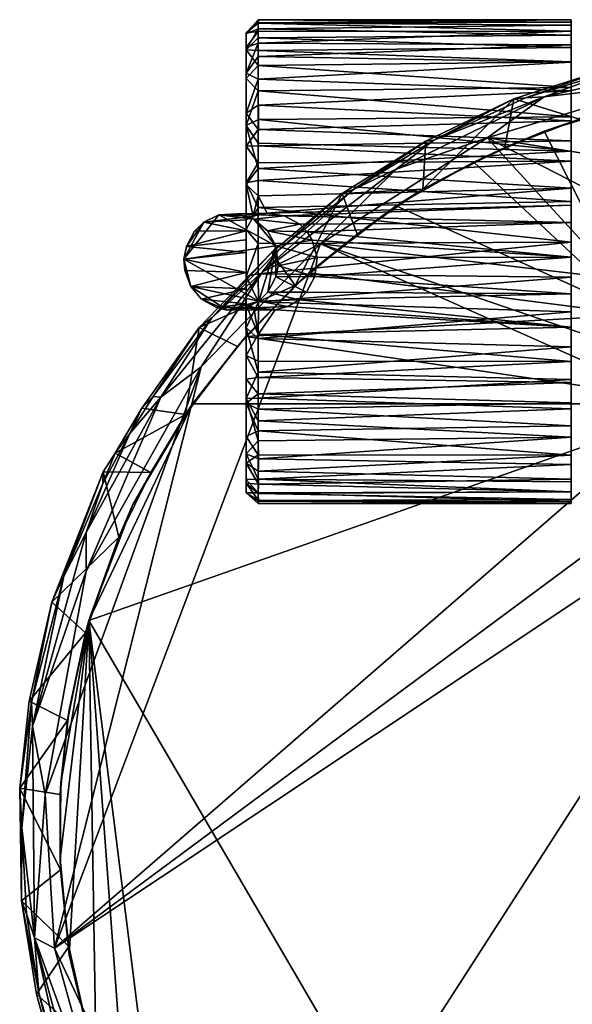
# Model space of a CAD drawing. Units: inches. Extents: x -3.6 to 3.13, y -3.89 to 4.59.
# Drawn here: x -3.6 to -1.8, y 0.29 to 3.5 of the extents above; entities that cross this region are included whole.
import ezdxf

# ---------------------------------------------------------------- set-up
doc = ezdxf.new("R2010")
doc.units = ezdxf.units.IN
doc.layers.get('0').update_dxf_attribs({"true_color": 0xc2ced6})

msp = doc.modelspace()

# ---------------------------------------------------------------- linework, layer by layer
for points in [[(-2.8232, 3.4854), (-2.8627, 3.4533), (-2.8231, 3.4963), (-2.8232, 3.4854)], [(-2.8627, 3.4533), (-2.8627, 3.4508), (-2.8231, 3.4963), (-2.8627, 3.4533)], [(-2.8231, 3.4963), (-2.8627, 3.4508), (-2.8234, 3.4863), (-2.8231, 3.4963)], [(-2.8234, 3.4863), (-2.8627, 3.4508), (-2.8234, 3.4668), (-2.8234, 3.4863)], [(-2.8627, 3.4533), (-2.8232, 3.4854), (-2.8236, 3.4576), (-2.8627, 3.4533)], [(-2.8627, 3.4508), (-2.8625, 3.3978), (-2.8234, 3.4668), (-2.8627, 3.4508)], [(-2.8234, 3.4668), (-2.8625, 3.3978), (-2.8234, 3.4372), (-2.8234, 3.4668)], [(-1.8037, 3.4594), (-2.8236, 3.4576), (-2.8232, 3.4854), (-1.8037, 3.4594)], [(-2.8234, 3.4863), (-1.8037, 3.4789), (-1.8037, 3.4965), (-2.8234, 3.4863)], [(-1.8037, 3.4965), (-2.8231, 3.4963), (-2.8234, 3.4863), (-1.8037, 3.4965)], [(-2.8234, 3.4863), (-2.8234, 3.4668), (-1.8037, 3.4789), (-2.8234, 3.4863)], [(-1.8037, 3.4459), (-1.8037, 3.4789), (-2.8234, 3.4668), (-1.8037, 3.4459)], [(-2.8234, 3.4668), (-2.8234, 3.4372), (-1.8037, 3.4459), (-2.8234, 3.4668)], [(-1.8037, 3.4883), (-2.8232, 3.4854), (-2.8231, 3.4963), (-1.8037, 3.4883)], [(-2.8232, 3.4854), (-1.8037, 3.4883), (-1.8037, 3.4594), (-2.8232, 3.4854)], [(-2.8231, 3.4963), (-1.8037, 3.4965), (-1.8037, 3.4883), (-2.8231, 3.4963)], [(-1.8037, 3.4883), (-1.8037, 3.4965), (-1.8037, 3.4594), (-1.8037, 3.4883)], [(-1.8037, 3.4594), (-1.8037, 3.4965), (-1.8037, 3.4789), (-1.8037, 3.4594)], [(-1.8037, 3.4459), (-1.8037, 3.4594), (-1.8037, 3.4789), (-1.8037, 3.4459)], [(-2.8234, 3.4204), (-2.8627, 3.4056), (-2.8236, 3.4576), (-2.8234, 3.4204)], [(-2.8627, 3.4533), (-2.8236, 3.4576), (-2.8627, 3.4056), (-2.8627, 3.4533)], [(-2.8627, 3.4533), (-2.8627, 3.4056), (-2.8627, 3.4508), (-2.8627, 3.4533)], [(-2.8627, 3.4056), (-2.8627, 3.3047), (-2.8627, 3.4508), (-2.8627, 3.4056)], [(-2.8625, 3.3978), (-2.8627, 3.4508), (-2.8627, 3.3047), (-2.8625, 3.3978)], [(-2.8625, 3.3978), (-2.8234, 3.3965), (-2.8234, 3.4372), (-2.8625, 3.3978)], [(-2.8234, 3.4204), (-2.8236, 3.4576), (-1.8037, 3.4594), (-2.8234, 3.4204)], [(-1.8037, 3.4594), (-1.8037, 3.4147), (-2.8234, 3.4204), (-1.8037, 3.4594)], [(-1.8037, 3.406), (-1.8037, 3.4459), (-2.8234, 3.4372), (-1.8037, 3.406)], [(-2.8234, 3.4372), (-2.8234, 3.3965), (-1.8037, 3.406), (-2.8234, 3.4372)], [(-1.8037, 3.2649), (-1.8037, 3.4147), (-1.8037, 3.4594), (-1.8037, 3.2649)], [(-1.8037, 3.2649), (-1.8037, 3.4594), (-1.8037, 3.2753), (-1.8037, 3.2649)], [(-1.8037, 3.4459), (-1.8037, 3.2753), (-1.8037, 3.4594), (-1.8037, 3.4459)], [(-1.8037, 3.2753), (-1.8037, 3.4459), (-1.8037, 3.406), (-1.8037, 3.2753)], [(-2.8627, 3.4056), (-2.8234, 3.4204), (-2.8625, 3.3219), (-2.8627, 3.4056)], [(-2.8627, 2.0818), (-2.8627, 3.4056), (-2.8627, 2.8129), (-2.8627, 2.0818)], [(-2.8627, 3.4056), (-2.8625, 3.3219), (-2.8627, 3.1923), (-2.8627, 3.4056)], [(-2.8627, 2.9647), (-2.8627, 3.4056), (-2.8627, 3.1923), (-2.8627, 2.9647)], [(-2.8627, 3.4056), (-2.8627, 2.6725), (-2.8627, 2.7384), (-2.8627, 3.4056)], [(-2.8627, 3.4056), (-2.8627, 2.0818), (-2.8627, 2.1379), (-2.8627, 3.4056)], [(-2.8627, 2.1379), (-2.8627, 2.6725), (-2.8627, 3.4056), (-2.8627, 2.1379)], [(-2.8627, 3.4056), (-2.8627, 2.9647), (-2.8627, 2.8129), (-2.8627, 3.4056)], [(-2.8627, 3.3047), (-2.8627, 3.4056), (-2.8627, 2.7384), (-2.8627, 3.3047)], [(-2.8234, 3.4204), (-2.8232, 3.3766), (-2.8625, 3.3219), (-2.8234, 3.4204)], [(-2.8232, 3.3766), (-2.8234, 3.4204), (-1.8037, 3.4147), (-2.8232, 3.3766)], [(-1.8037, 3.3593), (-1.8037, 3.406), (-2.8234, 3.3965), (-1.8037, 3.3593)], [(-1.8037, 3.4147), (-1.8036, 3.3583), (-2.8232, 3.3766), (-1.8037, 3.4147)], [(-1.8036, 3.3583), (-1.8037, 3.4147), (-1.8037, 3.2649), (-1.8036, 3.3583)], [(-1.8037, 3.3593), (-1.8037, 3.2753), (-1.8037, 3.406), (-1.8037, 3.3593)], [(-2.8627, 3.3047), (-2.8236, 3.3473), (-2.8625, 3.3978), (-2.8627, 3.3047)], [(-2.8236, 3.3473), (-2.8234, 3.3965), (-2.8625, 3.3978), (-2.8236, 3.3473)], [(-2.8233, 3.3027), (-2.8625, 3.3219), (-2.8232, 3.3766), (-2.8233, 3.3027)], [(-2.8234, 3.3965), (-2.8236, 3.3473), (-1.8037, 3.3593), (-2.8234, 3.3965)], [(-2.8233, 3.3027), (-2.8232, 3.3766), (-1.8036, 3.3583), (-2.8233, 3.3027)], [(-2.8236, 3.3473), (-2.8627, 3.3047), (-2.8232, 3.2642), (-2.8236, 3.3473)], [(-1.8037, 3.2753), (-1.8037, 3.3593), (-2.8236, 3.3473), (-1.8037, 3.2753)], [(-2.8236, 3.3473), (-2.8232, 3.2642), (-1.8037, 3.2753), (-2.8236, 3.3473)], [(-1.8036, 3.3583), (-1.8037, 3.2649), (-2.8233, 3.3027), (-1.8036, 3.3583)], [(-1.9521, 3.2418), (-1.9909, 3.2381), (-1.6728, 3.3396), (-1.9521, 3.2418)], [(-1.9909, 3.2381), (-1.776, 3.1724), (-1.6728, 3.3396), (-1.9909, 3.2381)], [(-1.6728, 3.3396), (-1.6405, 3.3373), (-1.9521, 3.2418), (-1.6728, 3.3396)], [(-1.9521, 3.2418), (-1.6405, 3.3373), (-1.8911, 3.2448), (-1.9521, 3.2418)], [(-1.4771, 3.2937), (-1.8911, 3.2448), (-1.3861, 3.3621), (-1.4771, 3.2937)], [(-1.6405, 3.3373), (-1.3861, 3.3621), (-1.8911, 3.2448), (-1.6405, 3.3373)], [(-2.8627, 3.3047), (-2.8628, 2.8087), (-2.8627, 3.1517), (-2.8627, 3.3047)], [(-2.8627, 3.3047), (-2.8627, 2.7796), (-2.8628, 2.8087), (-2.8627, 3.3047)], [(-2.8627, 3.1923), (-2.8625, 3.3219), (-2.8233, 3.3027), (-2.8627, 3.1923)], [(-2.8627, 2.7796), (-2.8627, 3.3047), (-2.8627, 2.7384), (-2.8627, 2.7796)], [(-2.8627, 3.1517), (-2.8232, 3.2642), (-2.8627, 3.3047), (-2.8627, 3.1517)], [(-2.8234, 3.2175), (-2.8627, 3.1923), (-2.8233, 3.3027), (-2.8234, 3.2175)], [(-2.8234, 3.2175), (-2.8233, 3.3027), (-1.8037, 3.2649), (-2.8234, 3.2175)], [(-1.8037, 3.1797), (-1.8037, 3.2753), (-2.8232, 3.2642), (-1.8037, 3.1797)], [(-1.5642, 3.0294), (-2.0768, 3.1114), (-1.4771, 3.2937), (-1.5642, 3.0294)], [(-2.0768, 3.1114), (-1.8911, 3.2448), (-1.4771, 3.2937), (-2.0768, 3.1114)], [(-1.8037, 3.2649), (-1.8037, 3.2753), (-1.8037, 2.9043), (-1.8037, 3.2649)], [(-1.8037, 2.4942), (-1.8037, 2.1733), (-1.8037, 3.2753), (-1.8037, 2.4942)], [(-1.8037, 3.0676), (-1.8037, 3.2753), (-1.8037, 3.1797), (-1.8037, 3.0676)], [(-1.8037, 3.2753), (-1.8037, 3.0676), (-1.8037, 2.8361), (-1.8037, 3.2753)], [(-1.8037, 3.2753), (-1.8037, 2.8361), (-1.8037, 2.4942), (-1.8037, 3.2753)], [(-1.8037, 2.9043), (-1.8037, 3.2753), (-1.8037, 2.1733), (-1.8037, 2.9043)], [(-2.8627, 3.1517), (-2.823, 3.1712), (-2.8232, 3.2642), (-2.8627, 3.1517)], [(-1.8037, 3.2649), (-1.8037, 3.1673), (-2.8234, 3.2175), (-1.8037, 3.2649)], [(-2.8232, 3.2642), (-2.823, 3.1712), (-1.8037, 3.1797), (-2.8232, 3.2642)], [(-2.2513, 3.1035), (-1.8911, 3.2448), (-2.3737, 3.0092), (-2.2513, 3.1035)], [(-2.3737, 3.0092), (-1.8911, 3.2448), (-2.0768, 3.1114), (-2.3737, 3.0092)], [(-1.8911, 3.2448), (-2.2513, 3.1035), (-1.9521, 3.2418), (-1.8911, 3.2448)], [(-1.9909, 3.2381), (-1.9521, 3.2418), (-2.2513, 3.1035), (-1.9909, 3.2381)], [(-1.8037, 2.9043), (-1.8037, 3.1673), (-1.8037, 3.2649), (-1.8037, 2.9043)], [(-2.8234, 3.1387), (-2.8627, 3.1923), (-2.8234, 3.2175), (-2.8234, 3.1387)], [(-1.8037, 3.1673), (-2.8234, 3.1387), (-2.8234, 3.2175), (-1.8037, 3.1673)], [(-2.2865, 2.9444), (-2.0196, 3.0798), (-1.9909, 3.2381), (-2.2865, 2.9444)], [(-1.9909, 3.2381), (-2.2771, 3.1009), (-2.2865, 2.9444), (-1.9909, 3.2381)], [(-2.2513, 3.1035), (-2.2771, 3.1009), (-1.9909, 3.2381), (-2.2513, 3.1035)], [(-1.9909, 3.2381), (-2.0196, 3.0798), (-1.776, 3.1724), (-1.9909, 3.2381)], [(-1.5888, 2.5345), (-1.6014, 3.2216), (-1.8911, 3.133), (-1.5888, 2.5345)], [(-1.776, 3.1724), (-1.8911, 3.133), (-1.6014, 3.2216), (-1.776, 3.1724)], [(-2.8627, 2.9647), (-2.8627, 3.1923), (-2.8628, 3.0848), (-2.8627, 2.9647)], [(-2.8234, 3.1387), (-2.8628, 3.0848), (-2.8627, 3.1923), (-2.8234, 3.1387)], [(-1.8037, 3.0676), (-1.8037, 3.1797), (-2.823, 3.1712), (-1.8037, 3.0676)], [(-2.8627, 2.9593), (-2.8627, 3.1517), (-2.8628, 2.8087), (-2.8627, 2.9593)], [(-2.823, 3.1712), (-2.8627, 3.1517), (-2.8234, 3.0939), (-2.823, 3.1712)], [(-2.8234, 3.0939), (-2.8627, 3.1517), (-2.8235, 3.0114), (-2.8234, 3.0939)], [(-2.8627, 3.1517), (-2.8627, 2.9593), (-2.8235, 3.0114), (-2.8627, 3.1517)], [(-2.823, 3.1712), (-2.8234, 3.0939), (-1.8037, 3.0676), (-2.823, 3.1712)], [(-2.8234, 3.1387), (-1.8037, 3.1673), (-1.8037, 3.1018), (-2.8234, 3.1387)], [(-1.8911, 3.133), (-1.776, 3.1724), (-2.0196, 3.0798), (-1.8911, 3.133)], [(-1.8037, 3.1673), (-1.8037, 2.9043), (-1.804, 3.035), (-1.8037, 3.1673)], [(-1.8037, 3.1673), (-1.804, 3.035), (-1.8037, 3.1018), (-1.8037, 3.1673)], [(-2.8628, 3.0848), (-2.8234, 3.1387), (-2.8234, 3.0854), (-2.8628, 3.0848)], [(-1.8037, 3.1018), (-2.8234, 3.0854), (-2.8234, 3.1387), (-1.8037, 3.1018)], [(-2.0196, 3.0798), (-2.1211, 3.0321), (-1.8911, 3.133), (-2.0196, 3.0798)], [(-1.8911, 3.133), (-2.1211, 3.0321), (-1.5888, 2.5345), (-1.8911, 3.133)], [(-2.8234, 3.03), (-2.8628, 3.0848), (-2.8234, 3.0854), (-2.8234, 3.03)], [(-2.8234, 3.03), (-2.8627, 2.9647), (-2.8628, 3.0848), (-2.8234, 3.03)], [(-2.8234, 3.0939), (-2.8235, 3.0114), (-1.8037, 3.0676), (-2.8234, 3.0939)], [(-2.8234, 3.0854), (-1.8037, 3.1018), (-1.804, 3.035), (-2.8234, 3.0854)], [(-1.804, 3.035), (-2.8234, 3.03), (-2.8234, 3.0854), (-1.804, 3.035)], [(-1.657, 2.6529), (-2.6202, 2.7665), (-2.0768, 3.1114), (-1.657, 2.6529)], [(-2.6202, 2.7665), (-2.3737, 3.0092), (-2.0768, 3.1114), (-2.6202, 2.7665)], [(-2.5133, 2.9436), (-2.5494, 2.9297), (-2.2771, 3.1009), (-2.5133, 2.9436)], [(-2.2865, 2.9444), (-2.2771, 3.1009), (-2.5494, 2.9297), (-2.2865, 2.9444)], [(-2.2513, 3.1035), (-2.3737, 3.0092), (-2.5133, 2.9436), (-2.2513, 3.1035)], [(-2.2771, 3.1009), (-2.2513, 3.1035), (-2.5133, 2.9436), (-2.2771, 3.1009)], [(-1.5642, 3.0294), (-1.6315, 2.8835), (-2.0768, 3.1114), (-1.5642, 3.0294)], [(-1.657, 2.6529), (-2.0768, 3.1114), (-1.6315, 2.8835), (-1.657, 2.6529)], [(-1.8036, 2.9477), (-1.8037, 3.0676), (-2.8235, 3.0114), (-1.8036, 2.9477)], [(-2.1211, 3.0321), (-2.0196, 3.0798), (-2.2865, 2.9444), (-2.1211, 3.0321)], [(-1.8037, 3.0676), (-1.8036, 2.9477), (-1.8037, 2.8923), (-1.8037, 3.0676)], [(-1.8037, 2.8923), (-1.8037, 2.8361), (-1.8037, 3.0676), (-1.8037, 2.8923)], [(-2.8234, 2.9727), (-2.8627, 2.9647), (-2.8234, 3.03), (-2.8234, 2.9727)], [(-2.8234, 2.9727), (-1.804, 3.035), (-1.8037, 2.9043), (-2.8234, 2.9727)], [(-2.8234, 2.9727), (-2.8234, 3.03), (-1.804, 3.035), (-2.8234, 2.9727)], [(-2.2865, 2.9444), (-2.3742, 2.8895), (-2.1211, 3.0321), (-2.2865, 2.9444)], [(-2.3742, 2.8895), (-1.5888, 2.5345), (-2.1211, 3.0321), (-2.3742, 2.8895)], [(-2.8235, 3.0114), (-2.8627, 2.9593), (-2.8234, 2.9222), (-2.8235, 3.0114)], [(-2.8235, 3.0114), (-2.8234, 2.9222), (-1.8036, 2.9477), (-2.8235, 3.0114)], [(-2.6202, 2.7665), (-2.8093, 2.6749), (-2.3737, 3.0092), (-2.6202, 2.7665)], [(-2.5133, 2.9436), (-2.3737, 3.0092), (-2.8093, 2.6749), (-2.5133, 2.9436)], [(-2.8627, 2.9593), (-2.8628, 2.8087), (-2.8627, 2.844), (-2.8627, 2.9593)], [(-2.8232, 2.8842), (-2.8627, 2.9647), (-2.8234, 2.9727), (-2.8232, 2.8842)], [(-2.8627, 2.8129), (-2.8627, 2.9647), (-2.8232, 2.8842), (-2.8627, 2.8129)], [(-2.8627, 2.9593), (-2.8627, 2.844), (-2.8399, 2.8566), (-2.8627, 2.9593)], [(-2.8627, 2.9593), (-2.8399, 2.8566), (-2.8234, 2.9222), (-2.8627, 2.9593)], [(-1.8037, 2.9043), (-2.8232, 2.8842), (-2.8234, 2.9727), (-1.8037, 2.9043)], [(-2.7945, 2.8656), (-2.8234, 2.9222), (-2.8399, 2.8566), (-2.7945, 2.8656)], [(-2.8234, 2.9222), (-2.7945, 2.8656), (-1.8036, 2.9477), (-2.8234, 2.9222)], [(-2.7578, 2.7454), (-2.5133, 2.9436), (-2.8093, 2.6749), (-2.7578, 2.7454)], [(-2.7945, 2.8656), (-1.8037, 2.8923), (-1.8036, 2.9477), (-2.7945, 2.8656)], [(-2.7578, 2.7454), (-2.7803, 2.7384), (-2.5494, 2.9297), (-2.7578, 2.7454)], [(-2.5494, 2.9297), (-2.7803, 2.7384), (-2.7033, 2.6306), (-2.5494, 2.9297)], [(-2.5494, 2.9297), (-2.5133, 2.9436), (-2.7578, 2.7454), (-2.5494, 2.9297)], [(-2.7033, 2.6306), (-2.5006, 2.7981), (-2.5494, 2.9297), (-2.7033, 2.6306)], [(-2.5494, 2.9297), (-2.5006, 2.7981), (-2.2865, 2.9444), (-2.5494, 2.9297)], [(-2.3742, 2.8895), (-2.2865, 2.9444), (-2.5006, 2.7981), (-2.3742, 2.8895)], [(-2.8232, 2.8842), (-1.8037, 2.9043), (-1.8038, 2.7715), (-2.8232, 2.8842)], [(-2.7945, 2.8656), (-2.7393, 2.8577), (-1.8037, 2.8923), (-2.7945, 2.8656)], [(-1.8037, 2.8361), (-1.8037, 2.8923), (-2.7393, 2.8577), (-1.8037, 2.8361)], [(-2.6586, 2.6718), (-2.3742, 2.8895), (-2.5006, 2.7981), (-2.6586, 2.6718)], [(-2.6586, 2.6718), (-1.5888, 2.5345), (-2.3742, 2.8895), (-2.6586, 2.6718)], [(-1.8038, 2.7715), (-1.8037, 2.9043), (-1.8037, 2.6571), (-1.8038, 2.7715)], [(-1.8037, 2.136), (-1.8037, 2.5451), (-1.8037, 2.9043), (-1.8037, 2.136)], [(-1.8037, 2.1733), (-1.8037, 2.136), (-1.8037, 2.9043), (-1.8037, 2.1733)], [(-1.8037, 2.6571), (-1.8037, 2.9043), (-1.8037, 2.5451), (-1.8037, 2.6571)], [(-2.9517, 2.8608), (-3.0009, 2.8368), (-3.0655, 2.7165), (-2.9517, 2.8608)], [(-2.7666, 2.7595), (-2.9517, 2.8608), (-3.0655, 2.7165), (-2.7666, 2.7595)], [(-3.0009, 2.8368), (-2.9517, 2.8608), (-2.8399, 2.8566), (-3.0009, 2.8368)], [(-2.8627, 2.844), (-3.0009, 2.8368), (-2.8399, 2.8566), (-2.8627, 2.844)], [(-2.7945, 2.8656), (-2.8399, 2.8566), (-2.9517, 2.8608), (-2.7945, 2.8656)], [(-2.8928, 2.8642), (-2.7945, 2.8656), (-2.9517, 2.8608), (-2.8928, 2.8642)], [(-2.9517, 2.8608), (-2.8381, 2.8461), (-2.8928, 2.8642), (-2.9517, 2.8608)], [(-2.7666, 2.7595), (-2.8381, 2.8461), (-2.9517, 2.8608), (-2.7666, 2.7595)], [(-2.8928, 2.8642), (-2.7393, 2.8577), (-2.7945, 2.8656), (-2.8928, 2.8642)], [(-2.7393, 2.8577), (-2.8928, 2.8642), (-2.8381, 2.8461), (-2.7393, 2.8577)], [(-2.8627, 2.8129), (-2.8232, 2.8842), (-2.8236, 2.7671), (-2.8627, 2.8129)], [(-2.6883, 2.8298), (-2.7393, 2.8577), (-2.8381, 2.8461), (-2.6883, 2.8298)], [(-1.8038, 2.7715), (-2.8236, 2.7671), (-2.8232, 2.8842), (-1.8038, 2.7715)], [(-2.6883, 2.8298), (-1.8037, 2.8361), (-2.7393, 2.8577), (-2.6883, 2.8298)], [(-3.0572, 2.757), (-3.0655, 2.7165), (-3.0009, 2.8368), (-3.0572, 2.757)], [(-3.0307, 2.8073), (-3.0572, 2.757), (-3.0009, 2.8368), (-3.0307, 2.8073)], [(-2.8628, 2.8087), (-3.0307, 2.8073), (-3.0009, 2.8368), (-2.8628, 2.8087)], [(-3.0009, 2.8368), (-2.8627, 2.844), (-2.8628, 2.8087), (-3.0009, 2.8368)], [(-2.6883, 2.8298), (-2.8381, 2.8461), (-2.7937, 2.8086), (-2.6883, 2.8298)], [(-2.7666, 2.7595), (-2.7937, 2.8086), (-2.8381, 2.8461), (-2.7666, 2.7595)], [(-2.7937, 2.8086), (-2.6644, 2.8055), (-2.6883, 2.8298), (-2.7937, 2.8086)], [(-2.6644, 2.8055), (-1.8037, 2.8361), (-2.6883, 2.8298), (-2.6644, 2.8055)], [(-1.8037, 2.7228), (-1.8037, 2.8361), (-2.6644, 2.8055), (-1.8037, 2.7228)], [(-1.8037, 2.7228), (-1.8037, 2.4942), (-1.8037, 2.8361), (-1.8037, 2.7228)], [(-3.0307, 2.8073), (-2.8628, 2.8087), (-3.0572, 2.757), (-3.0307, 2.8073)], [(-2.8628, 2.8087), (-2.8627, 2.7796), (-3.0572, 2.757), (-2.8628, 2.8087)], [(-2.8627, 2.8129), (-2.8627, 2.6597), (-2.8627, 2.4924), (-2.8627, 2.8129)], [(-2.8627, 2.0818), (-2.8627, 2.8129), (-2.8627, 2.4924), (-2.8627, 2.0818)], [(-2.8627, 2.6597), (-2.8627, 2.8129), (-2.8236, 2.7671), (-2.8627, 2.6597)], [(-2.6472, 2.7781), (-2.6644, 2.8055), (-2.7937, 2.8086), (-2.6472, 2.7781)], [(-2.7937, 2.8086), (-2.7666, 2.7595), (-2.6472, 2.7781), (-2.7937, 2.8086)], [(-2.5006, 2.7981), (-2.7033, 2.6306), (-2.6586, 2.6718), (-2.5006, 2.7981)], [(-2.6644, 2.8055), (-2.6472, 2.7781), (-1.8037, 2.7228), (-2.6644, 2.8055)], [(-2.6202, 2.7665), (-1.4435, 2.2427), (-3.488, 0.4709), (-2.6202, 2.7665)], [(-3.488, 0.4709), (-3.0096, 2.3653), (-2.6202, 2.7665), (-3.488, 0.4709)], [(-3.0655, 2.7165), (-2.8213, 2.5796), (-2.7666, 2.7595), (-3.0655, 2.7165)], [(-2.8627, 2.7384), (-3.0572, 2.757), (-2.8627, 2.7796), (-2.8627, 2.7384)], [(-3.0096, 2.3653), (-2.8093, 2.6749), (-2.6202, 2.7665), (-3.0096, 2.3653)], [(-2.8234, 2.6687), (-2.8627, 2.6597), (-2.8236, 2.7671), (-2.8234, 2.6687)], [(-2.8234, 2.6687), (-2.8236, 2.7671), (-1.8038, 2.7715), (-2.8234, 2.6687)], [(-1.8038, 2.7715), (-1.8037, 2.6571), (-2.8234, 2.6687), (-1.8038, 2.7715)], [(-2.7926, 2.6085), (-2.7666, 2.7595), (-2.8213, 2.5796), (-2.7926, 2.6085)], [(-2.7666, 2.7595), (-2.7926, 2.6085), (-2.7659, 2.6588), (-2.7666, 2.7595)], [(-2.6318, 2.7214), (-2.6472, 2.7781), (-2.7666, 2.7595), (-2.6318, 2.7214)], [(-2.6318, 2.7214), (-2.7666, 2.7595), (-2.7583, 2.6947), (-2.6318, 2.7214)], [(-2.7583, 2.6947), (-2.7666, 2.7595), (-2.7659, 2.6588), (-2.7583, 2.6947)], [(-2.6472, 2.7781), (-2.6318, 2.7214), (-1.8037, 2.7228), (-2.6472, 2.7781)], [(-1.657, 2.6529), (-1.5826, 2.4108), (-2.6202, 2.7665), (-1.657, 2.6529)], [(-1.5826, 2.4108), (-1.4435, 2.2427), (-2.6202, 2.7665), (-1.5826, 2.4108)], [(-3.0655, 2.7165), (-3.0572, 2.757), (-2.8627, 2.7384), (-3.0655, 2.7165)], [(-3.0655, 2.7165), (-2.8627, 2.7384), (-2.8627, 2.6725), (-3.0655, 2.7165)], [(-2.9748, 2.5253), (-3.016, 2.4934), (-2.7803, 2.7384), (-2.9748, 2.5253)], [(-2.7033, 2.6306), (-2.7803, 2.7384), (-3.016, 2.4934), (-2.7033, 2.6306)], [(-2.9748, 2.5253), (-2.7578, 2.7454), (-2.8093, 2.6749), (-2.9748, 2.5253)], [(-2.7803, 2.7384), (-2.7578, 2.7454), (-2.9748, 2.5253), (-2.7803, 2.7384)], [(-2.8627, 2.6725), (-3.0626, 2.6795), (-3.0655, 2.7165), (-2.8627, 2.6725)], [(-3.0433, 2.6267), (-2.8213, 2.5796), (-3.0655, 2.7165), (-3.0433, 2.6267)], [(-3.0626, 2.6795), (-3.0433, 2.6267), (-3.0655, 2.7165), (-3.0626, 2.6795)], [(-2.6388, 2.6593), (-2.6318, 2.7214), (-2.7583, 2.6947), (-2.6388, 2.6593)], [(-1.8037, 2.7228), (-2.6318, 2.7214), (-2.6388, 2.6593), (-1.8037, 2.7228)], [(-2.6388, 2.6593), (-1.8037, 2.6036), (-1.8037, 2.7228), (-2.6388, 2.6593)], [(-1.8037, 2.7228), (-1.8037, 2.6036), (-1.8037, 2.4942), (-1.8037, 2.7228)], [(-2.9748, 2.5253), (-2.8093, 2.6749), (-3.1413, 2.2662), (-2.9748, 2.5253)], [(-3.1413, 2.2662), (-2.8093, 2.6749), (-3.0096, 2.3653), (-3.1413, 2.2662)], [(-3.0433, 2.6267), (-3.0626, 2.6795), (-2.8627, 2.6725), (-3.0433, 2.6267)], [(-2.8627, 2.6725), (-2.8627, 2.6191), (-3.0433, 2.6267), (-2.8627, 2.6725)], [(-2.8634, 2.4641), (-2.6586, 2.6718), (-2.7033, 2.6306), (-2.8634, 2.4641)], [(-1.5888, 2.5345), (-2.6586, 2.6718), (-2.8634, 2.4641), (-1.5888, 2.5345)], [(-2.8627, 2.6191), (-2.8627, 2.6725), (-2.8627, 2.1379), (-2.8627, 2.6191)], [(-2.8231, 2.5777), (-2.8627, 2.6597), (-2.8234, 2.6687), (-2.8231, 2.5777)], [(-2.8231, 2.5777), (-2.8234, 2.6687), (-1.8037, 2.6571), (-2.8231, 2.5777)], [(-2.6388, 2.6593), (-2.7583, 2.6947), (-2.7659, 2.6588), (-2.6388, 2.6593)], [(-2.8627, 2.4924), (-2.8627, 2.6597), (-2.8231, 2.5777), (-2.8627, 2.4924)], [(-1.8037, 2.6571), (-1.8037, 2.5451), (-2.8231, 2.5777), (-1.8037, 2.6571)], [(-2.7659, 2.6588), (-2.7926, 2.6085), (-2.6663, 2.6083), (-2.7659, 2.6588)], [(-2.6663, 2.6083), (-2.6388, 2.6593), (-2.7659, 2.6588), (-2.6663, 2.6083)], [(-2.6388, 2.6593), (-2.6663, 2.6083), (-1.8037, 2.6036), (-2.6388, 2.6593)], [(-3.0433, 2.6267), (-2.8627, 2.6191), (-3.0085, 2.5858), (-3.0433, 2.6267)], [(-3.0085, 2.5858), (-2.9244, 2.5505), (-3.0433, 2.6267), (-3.0085, 2.5858)], [(-2.9244, 2.5505), (-2.8213, 2.5796), (-3.0433, 2.6267), (-2.9244, 2.5505)], [(-3.016, 2.4934), (-2.8915, 2.4315), (-2.7033, 2.6306), (-3.016, 2.4934)], [(-2.8627, 2.6191), (-2.8635, 2.5708), (-3.0085, 2.5858), (-2.8627, 2.6191)], [(-2.7033, 2.6306), (-2.8915, 2.4315), (-2.8634, 2.4641), (-2.7033, 2.6306)], [(-2.8635, 2.5708), (-2.8627, 2.6191), (-2.8627, 2.4025), (-2.8635, 2.5708)], [(-2.8627, 2.1379), (-2.8627, 2.3254), (-2.8627, 2.6191), (-2.8627, 2.1379)], [(-2.8627, 2.3254), (-2.8627, 2.4025), (-2.8627, 2.6191), (-2.8627, 2.3254)], [(-2.7926, 2.6085), (-2.8213, 2.5796), (-2.6902, 2.5842), (-2.7926, 2.6085)], [(-2.6663, 2.6083), (-2.7926, 2.6085), (-2.6902, 2.5842), (-2.6663, 2.6083)], [(-2.6663, 2.6083), (-2.6902, 2.5842), (-1.8037, 2.6036), (-2.6663, 2.6083)], [(-1.8037, 2.6036), (-2.6902, 2.5842), (-1.8037, 2.4942), (-1.8037, 2.6036)], [(-3.0085, 2.5858), (-2.8635, 2.5708), (-2.9595, 2.5583), (-3.0085, 2.5858)], [(-2.9595, 2.5583), (-2.9244, 2.5505), (-3.0085, 2.5858), (-2.9595, 2.5583)], [(-2.8635, 2.5708), (-2.8383, 2.5587), (-2.9595, 2.5583), (-2.8635, 2.5708)], [(-2.8665, 2.5562), (-2.8213, 2.5796), (-2.9244, 2.5505), (-2.8665, 2.5562)], [(-2.8665, 2.5562), (-2.7271, 2.5622), (-2.8213, 2.5796), (-2.8665, 2.5562)], [(-2.8242, 2.4706), (-2.8635, 2.5708), (-2.8627, 2.4025), (-2.8242, 2.4706)], [(-2.8242, 2.4706), (-2.8383, 2.5587), (-2.8635, 2.5708), (-2.8242, 2.4706)], [(-2.8237, 2.4572), (-2.8627, 2.4924), (-2.8231, 2.5777), (-2.8237, 2.4572)], [(-2.8237, 2.4572), (-2.8231, 2.5777), (-1.8037, 2.5451), (-2.8237, 2.4572)], [(-2.8213, 2.5796), (-2.7271, 2.5622), (-2.6902, 2.5842), (-2.8213, 2.5796)], [(-2.6902, 2.5842), (-2.7271, 2.5622), (-1.8037, 2.4942), (-2.6902, 2.5842)], [(-2.8383, 2.5587), (-2.9244, 2.5505), (-2.9595, 2.5583), (-2.8383, 2.5587)], [(-2.9244, 2.5505), (-2.8383, 2.5587), (-2.7682, 2.5515), (-2.9244, 2.5505)], [(-2.7682, 2.5515), (-2.8665, 2.5562), (-2.9244, 2.5505), (-2.7682, 2.5515)], [(-2.7682, 2.5515), (-2.7271, 2.5622), (-2.8665, 2.5562), (-2.7682, 2.5515)], [(-2.8242, 2.4706), (-2.7682, 2.5515), (-2.8383, 2.5587), (-2.8242, 2.4706)], [(-2.8242, 2.4706), (-1.8037, 2.4942), (-2.7682, 2.5515), (-2.8242, 2.4706)], [(-1.8037, 2.5451), (-1.8037, 2.4303), (-2.8237, 2.4572), (-1.8037, 2.5451)], [(-2.7682, 2.5515), (-1.8037, 2.4942), (-2.7271, 2.5622), (-2.7682, 2.5515)], [(-1.8037, 2.4303), (-1.8037, 2.5451), (-1.8037, 2.3243), (-1.8037, 2.4303)], [(-1.8037, 2.5451), (-1.8037, 2.136), (-1.8037, 2.3243), (-1.8037, 2.5451)], [(-3.166, 2.2691), (-2.9748, 2.5253), (-3.1413, 2.2662), (-3.166, 2.2691)], [(-3.016, 2.4934), (-2.9748, 2.5253), (-3.166, 2.2691), (-3.016, 2.4934)], [(-2.8634, 2.4641), (-1.3653, 2.2449), (-1.5888, 2.5345), (-2.8634, 2.4641)], [(-3.166, 2.2691), (-3.2034, 2.231), (-3.016, 2.4934), (-3.166, 2.2691)], [(-3.2034, 2.231), (-3.0608, 2.2099), (-3.016, 2.4934), (-3.2034, 2.231)], [(-2.8915, 2.4315), (-3.016, 2.4934), (-3.0608, 2.2099), (-2.8915, 2.4315)], [(-2.8627, 2.0818), (-2.8627, 2.4924), (-2.8627, 2.2624), (-2.8627, 2.0818)], [(-2.8236, 2.3475), (-2.8627, 2.2624), (-2.8627, 2.4924), (-2.8236, 2.3475)], [(-2.8236, 2.3475), (-2.8627, 2.4924), (-2.8237, 2.4572), (-2.8236, 2.3475)], [(-2.8242, 2.4706), (-2.8627, 2.4025), (-2.8234, 2.3838), (-2.8242, 2.4706)], [(-1.8037, 2.3824), (-1.8037, 2.4942), (-2.8242, 2.4706), (-1.8037, 2.3824)], [(-2.8242, 2.4706), (-2.8234, 2.3838), (-1.8037, 2.3824), (-2.8242, 2.4706)], [(-1.8037, 2.4942), (-1.8037, 2.3824), (-1.8037, 2.2485), (-1.8037, 2.4942)], [(-1.8037, 2.1733), (-1.8037, 2.4942), (-1.8037, 2.2485), (-1.8037, 2.1733)], [(-3.0376, 2.2446), (-2.8634, 2.4641), (-2.8915, 2.4315), (-3.0376, 2.2446)], [(-2.8634, 2.4641), (-3.0376, 2.2446), (-1.3653, 2.2449), (-2.8634, 2.4641)], [(-2.8236, 2.3475), (-2.8237, 2.4572), (-1.8037, 2.4303), (-2.8236, 2.3475)], [(-2.8915, 2.4315), (-3.0608, 2.2099), (-3.0376, 2.2446), (-2.8915, 2.4315)], [(-1.8037, 2.4303), (-1.8037, 2.3243), (-2.8236, 2.3475), (-1.8037, 2.4303)], [(-2.8627, 2.3254), (-2.8234, 2.3304), (-2.8627, 2.4025), (-2.8627, 2.3254)], [(-2.8234, 2.3304), (-2.8234, 2.3838), (-2.8627, 2.4025), (-2.8234, 2.3304)], [(-1.8037, 2.3824), (-2.8234, 2.3838), (-2.8234, 2.3304), (-1.8037, 2.3824)], [(-2.8234, 2.3304), (-1.8037, 2.314), (-1.8037, 2.3824), (-2.8234, 2.3304)], [(-1.8037, 2.3824), (-1.8037, 2.314), (-1.8037, 2.2485), (-1.8037, 2.3824)], [(-3.518, 0.9724), (-3.3839, 1.6997), (-3.0096, 2.3653), (-3.518, 0.9724)], [(-3.0096, 2.3653), (-3.488, 0.4709), (-3.518, 0.9724), (-3.0096, 2.3653)], [(-3.3839, 1.6997), (-3.1413, 2.2662), (-3.0096, 2.3653), (-3.3839, 1.6997)], [(-2.8234, 2.2636), (-2.8627, 2.2624), (-2.8236, 2.3475), (-2.8234, 2.2636)], [(-2.8234, 2.2636), (-2.8236, 2.3475), (-1.8037, 2.3243), (-2.8234, 2.2636)], [(-2.8234, 2.3304), (-2.8627, 2.3254), (-2.8234, 2.2774), (-2.8234, 2.3304)], [(-2.8627, 2.2466), (-2.8627, 2.3254), (-2.8627, 2.1379), (-2.8627, 2.2466)], [(-2.8234, 2.2774), (-2.8627, 2.3254), (-2.8627, 2.2466), (-2.8234, 2.2774)], [(-1.8037, 2.314), (-2.8234, 2.3304), (-2.8234, 2.2774), (-1.8037, 2.314)], [(-1.8037, 2.3243), (-1.8037, 2.2285), (-2.8234, 2.2636), (-1.8037, 2.3243)], [(-2.8234, 2.2774), (-1.8037, 2.2485), (-1.8037, 2.314), (-2.8234, 2.2774)], [(-1.8037, 2.2285), (-1.8037, 2.3243), (-1.8037, 2.136), (-1.8037, 2.2285)], [(-3.3839, 1.6997), (-3.3839, 1.826), (-3.1413, 2.2662), (-3.3839, 1.6997)], [(-3.2421, 2.1481), (-3.1413, 2.2662), (-3.3839, 1.826), (-3.2421, 2.1481)], [(-3.2421, 2.1481), (-3.166, 2.2691), (-3.1413, 2.2662), (-3.2421, 2.1481)], [(-3.2034, 2.231), (-3.166, 2.2691), (-3.2421, 2.1481), (-3.2034, 2.231)], [(-2.8234, 2.2774), (-2.8627, 2.2466), (-2.8234, 2.227), (-2.8234, 2.2774)], [(-2.8236, 2.1894), (-2.8627, 2.2624), (-2.8234, 2.2636), (-2.8236, 2.1894)], [(-2.8234, 2.1241), (-2.8627, 2.0818), (-2.8627, 2.2624), (-2.8234, 2.1241)], [(-2.8234, 2.1241), (-2.8627, 2.2624), (-2.8236, 2.1894), (-2.8234, 2.1241)], [(-2.8234, 2.227), (-2.8627, 2.2466), (-2.8232, 2.157), (-2.8234, 2.227)], [(-2.8627, 2.2466), (-2.8627, 2.1379), (-2.8232, 2.157), (-2.8627, 2.2466)], [(-1.8037, 2.2285), (-2.8236, 2.1894), (-2.8234, 2.2636), (-1.8037, 2.2285)], [(-1.8037, 2.2485), (-2.8234, 2.2774), (-2.8234, 2.227), (-1.8037, 2.2485)], [(-1.8037, 2.1733), (-1.8037, 2.2485), (-2.8234, 2.227), (-1.8037, 2.1733)], [(-1.4435, 2.2427), (-1.2512, 2.1284), (-3.488, 0.4709), (-1.4435, 2.2427)], [(-3.0376, 2.2446), (-3.3754, 1.5387), (-1.3653, 2.2449), (-3.0376, 2.2446)], [(-1.3653, 2.2449), (-3.3754, 1.5387), (-1.5946, -1.5093), (-1.3653, 2.2449)], [(-3.3754, 1.5387), (-3.0376, 2.2446), (-3.2319, 1.9163), (-3.3754, 1.5387)], [(-3.2421, 2.1481), (-3.2894, 2.0843), (-3.2034, 2.231), (-3.2421, 2.1481)], [(-3.0608, 2.2099), (-3.2034, 2.231), (-3.2894, 2.0843), (-3.0608, 2.2099)], [(-3.2319, 1.9163), (-3.0376, 2.2446), (-3.0608, 2.2099), (-3.2319, 1.9163)], [(-2.8236, 2.1894), (-1.8037, 2.2285), (-1.8037, 2.136), (-2.8236, 2.1894)], [(-2.8234, 2.227), (-2.8232, 2.157), (-1.8037, 2.1733), (-2.8234, 2.227)], [(-3.2894, 2.0843), (-3.1733, 2.0208), (-3.0608, 2.2099), (-3.2894, 2.0843)], [(-3.0608, 2.2099), (-3.1733, 2.0208), (-3.2319, 1.9163), (-3.0608, 2.2099)], [(-1.8037, 2.136), (-2.8234, 2.1241), (-2.8236, 2.1894), (-1.8037, 2.136)], [(-2.8232, 2.157), (-2.8627, 2.1379), (-2.8237, 2.0787), (-2.8232, 2.157)], [(-2.8232, 2.157), (-2.8237, 2.0787), (-1.8037, 2.0772), (-2.8232, 2.157)], [(-1.8037, 2.0772), (-1.8037, 2.1733), (-2.8232, 2.157), (-1.8037, 2.0772)], [(-1.8037, 1.9992), (-1.8037, 2.1733), (-1.8037, 2.0772), (-1.8037, 1.9992)], [(-1.8037, 1.9992), (-1.8037, 1.9577), (-1.8037, 2.1733), (-1.8037, 1.9992)], [(-1.8037, 2.1733), (-1.8037, 1.9577), (-1.8037, 2.136), (-1.8037, 2.1733)], [(-1.2512, 2.1284), (-1.0468, 2.0955), (-3.488, 0.4709), (-1.2512, 2.1284)], [(-3.3839, 1.826), (-3.3299, 1.9857), (-3.2421, 2.1481), (-3.3839, 1.826)], [(-3.2894, 2.0843), (-3.2421, 2.1481), (-3.3299, 1.9857), (-3.2894, 2.0843)], [(-2.8627, 1.9862), (-2.8627, 2.1379), (-2.8627, 2.0818), (-2.8627, 1.9862)], [(-2.8627, 2.0519), (-2.8627, 2.1379), (-2.8627, 1.9862), (-2.8627, 2.0519)], [(-2.8237, 2.0787), (-2.8627, 2.1379), (-2.8627, 2.0519), (-2.8237, 2.0787)], [(-2.8627, 2.0818), (-2.8234, 2.1241), (-2.8231, 2.0659), (-2.8627, 2.0818)], [(-2.8231, 2.0659), (-2.8234, 2.1241), (-1.8037, 2.136), (-2.8231, 2.0659)], [(-1.8037, 2.136), (-1.8037, 2.0475), (-2.8231, 2.0659), (-1.8037, 2.136)], [(-1.8037, 2.136), (-1.8037, 1.9578), (-1.8037, 2.0475), (-1.8037, 2.136)], [(-1.8037, 2.136), (-1.8037, 1.9577), (-1.8037, 1.9578), (-1.8037, 2.136)], [(-2.898, -0.7786), (-3.488, 0.4709), (-1.0468, 2.0955), (-2.898, -0.7786)], [(-2.898, -0.7786), (-1.0468, 2.0955), (1.3742, 1.3899), (-2.898, -0.7786)], [(-3.3299, 1.9857), (-3.3287, 2.0236), (-3.2894, 2.0843), (-3.3299, 1.9857)], [(-3.1733, 2.0208), (-3.2894, 2.0843), (-3.3287, 2.0236), (-3.1733, 2.0208)], [(-2.8627, 2.0818), (-2.8627, 1.9986), (-2.8626, 1.9549), (-2.8627, 2.0818)], [(-2.8627, 1.9862), (-2.8627, 2.0818), (-2.8626, 1.9549), (-2.8627, 1.9862)], [(-2.8627, 1.9986), (-2.8627, 2.0818), (-2.8233, 1.9996), (-2.8627, 1.9986)], [(-2.8233, 1.9996), (-2.8627, 2.0818), (-2.8231, 2.0659), (-2.8233, 1.9996)], [(-2.8237, 2.0787), (-2.8627, 2.0519), (-2.8234, 2.025), (-2.8237, 2.0787)], [(-1.8037, 2.0772), (-2.8237, 2.0787), (-2.8234, 2.025), (-1.8037, 2.0772)], [(-2.8234, 2.025), (-1.8037, 1.9992), (-1.8037, 2.0772), (-2.8234, 2.025)], [(-2.8233, 1.9996), (-2.8231, 2.0659), (-1.8037, 2.0475), (-2.8233, 1.9996)], [(-3.4574, 1.6828), (-3.4962, 1.5985), (-3.3287, 2.0236), (-3.4574, 1.6828)], [(-3.3287, 2.0236), (-3.4962, 1.5985), (-3.2779, 1.8099), (-3.3287, 2.0236)], [(-3.3287, 2.0236), (-3.3299, 1.9857), (-3.4574, 1.6828), (-3.3287, 2.0236)], [(-3.1733, 2.0208), (-3.3287, 2.0236), (-3.2779, 1.8099), (-3.1733, 2.0208)], [(-2.8234, 2.025), (-2.8627, 2.0519), (-2.8231, 1.9835), (-2.8234, 2.025)], [(-2.8231, 1.9835), (-2.8627, 2.0519), (-2.8627, 1.9862), (-2.8231, 1.9835)], [(-1.8037, 1.9992), (-2.8234, 2.025), (-2.8231, 1.9835), (-1.8037, 1.9992)], [(-1.8037, 2.0475), (-1.8037, 1.991), (-2.8233, 1.9996), (-1.8037, 2.0475)], [(-1.8037, 2.0475), (-1.8037, 1.9578), (-1.8037, 1.991), (-1.8037, 2.0475)], [(-3.2779, 1.8099), (-3.2319, 1.9163), (-3.1733, 2.0208), (-3.2779, 1.8099)], [(-2.8234, 1.9549), (-2.8627, 1.9986), (-2.8233, 1.9996), (-2.8234, 1.9549)], [(-2.8626, 1.9549), (-2.8627, 1.9986), (-2.8234, 1.9549), (-2.8626, 1.9549)], [(-1.8037, 1.9578), (-2.8234, 1.9549), (-2.8233, 1.9996), (-1.8037, 1.9578)], [(-2.8233, 1.9996), (-1.8037, 1.991), (-1.8037, 1.9578), (-2.8233, 1.9996)], [(-1.8037, 1.9577), (-1.8037, 1.9992), (-2.8231, 1.9835), (-1.8037, 1.9577)], [(-3.3839, 1.826), (-3.4574, 1.6828), (-3.3299, 1.9857), (-3.3839, 1.826)], [(-2.8231, 1.9835), (-2.8627, 1.9862), (-2.8234, 1.9524), (-2.8231, 1.9835)], [(-2.8234, 1.9524), (-2.8627, 1.9862), (-2.8229, 1.9296), (-2.8234, 1.9524)], [(-2.8627, 1.9862), (-2.8626, 1.9549), (-2.8229, 1.9296), (-2.8627, 1.9862)], [(-2.8231, 1.9835), (-2.8234, 1.9524), (-1.8037, 1.9577), (-2.8231, 1.9835)], [(-2.8234, 1.9549), (-1.8037, 1.9578), (-1.8037, 1.9263), (-2.8234, 1.9549)], [(-1.8036, 1.9331), (-1.8037, 1.9577), (-2.8234, 1.9524), (-1.8036, 1.9331)], [(-1.8037, 1.9263), (-1.8037, 1.9578), (-1.8037, 1.9577), (-1.8037, 1.9263)], [(-1.8037, 1.9577), (-1.8036, 1.9331), (-1.8037, 1.9204), (-1.8037, 1.9577)], [(-1.8037, 1.9263), (-1.8037, 1.9577), (-1.8037, 1.9204), (-1.8037, 1.9263)], [(-2.8237, 1.9281), (-2.8626, 1.9549), (-2.8234, 1.9549), (-2.8237, 1.9281)], [(-2.8229, 1.9296), (-2.8626, 1.9549), (-2.8233, 1.92), (-2.8229, 1.9296)], [(-2.8233, 1.92), (-2.8626, 1.9549), (-2.8237, 1.9281), (-2.8233, 1.92)], [(-1.8037, 1.9263), (-2.8237, 1.9281), (-2.8234, 1.9549), (-1.8037, 1.9263)], [(-2.8233, 1.92), (-2.8237, 1.9281), (-1.8037, 1.9263), (-2.8233, 1.92)], [(-2.8234, 1.9524), (-2.8229, 1.9296), (-1.8036, 1.9331), (-2.8234, 1.9524)], [(-2.8229, 1.9296), (-2.8233, 1.92), (-1.8037, 1.9204), (-2.8229, 1.9296)], [(-1.8037, 1.9263), (-1.8037, 1.9204), (-2.8233, 1.92), (-1.8037, 1.9263)], [(-1.8037, 1.9204), (-1.8036, 1.9331), (-2.8229, 1.9296), (-1.8037, 1.9204)], [(-3.3754, 1.5387), (-3.2319, 1.9163), (-3.2779, 1.8099), (-3.3754, 1.5387)], [(-3.3839, 1.826), (-3.5592, 1.1949), (-3.4574, 1.6828), (-3.3839, 1.826)], [(-3.5592, 1.1949), (-3.3839, 1.826), (-3.3839, 1.6997), (-3.5592, 1.1949)], [(-3.4962, 1.5985), (-3.3867, 1.4992), (-3.2779, 1.8099), (-3.4962, 1.5985)], [(-3.2779, 1.8099), (-3.3867, 1.4992), (-3.3754, 1.5387), (-3.2779, 1.8099)], [(-3.5592, 1.1949), (-3.563, 1.2723), (-3.4574, 1.6828), (-3.5592, 1.1949)], [(-3.4962, 1.5985), (-3.4574, 1.6828), (-3.563, 1.2723), (-3.4962, 1.5985)], [(-3.518, 0.9724), (-3.5592, 1.1949), (-3.3839, 1.6997), (-3.518, 0.9724)], [(-3.563, 1.2723), (-3.5696, 1.2755), (-3.4962, 1.5985), (-3.563, 1.2723)], [(-3.4962, 1.5985), (-3.5696, 1.2755), (-3.3867, 1.4992), (-3.4962, 1.5985)], [(-3.4695, 0.763), (-3.4396, 0.4499), (-3.3754, 1.5387), (-3.4695, 0.763)], [(-3.4671, 1.0091), (-3.4695, 0.763), (-3.3754, 1.5387), (-3.4671, 1.0091)], [(-3.4671, 1.0091), (-3.3754, 1.5387), (-3.4396, 1.248), (-3.4671, 1.0091)], [(-3.4396, 1.248), (-3.3754, 1.5387), (-3.3867, 1.4992), (-3.4396, 1.248)], [(-3.352, 0.102), (-3.3754, 1.5387), (-3.4396, 0.4499), (-3.352, 0.102)], [(-3.2507, -0.1536), (-3.3754, 1.5387), (-3.352, 0.102), (-3.2507, -0.1536)], [(-3.136, -0.3746), (-3.3754, 1.5387), (-3.2507, -0.1536), (-3.136, -0.3746)], [(-1.5946, -1.5093), (-3.3754, 1.5387), (-3.136, -0.3746), (-1.5946, -1.5093)], [(-3.445, 1.2128), (-3.3867, 1.4992), (-3.5696, 1.2755), (-3.445, 1.2128)], [(-3.3867, 1.4992), (-3.445, 1.2128), (-3.4396, 1.248), (-3.3867, 1.4992)], [(-3.445, 1.2128), (-3.5696, 1.2755), (-3.601, 0.993), (-3.445, 1.2128)], [(-3.601, 0.993), (-3.5696, 1.2755), (-3.563, 1.2723), (-3.601, 0.993)], [(-3.563, 1.2723), (-3.594, 0.864), (-3.601, 0.993), (-3.563, 1.2723)], [(-3.5592, 1.1949), (-3.594, 0.864), (-3.563, 1.2723), (-3.5592, 1.1949)], [(-3.4671, 1.0091), (-3.4396, 1.248), (-3.445, 1.2128), (-3.4671, 1.0091)], [(-3.445, 1.2128), (-3.601, 0.993), (-3.469, 0.9718), (-3.445, 1.2128)], [(-3.5532, 0.5054), (-3.594, 0.864), (-3.5592, 1.1949), (-3.5532, 0.5054)], [(-3.5532, 0.5054), (-3.5592, 1.1949), (-3.518, 0.9724), (-3.5532, 0.5054)], [(-3.445, 1.2128), (-3.469, 0.9718), (-3.4671, 1.0091), (-3.445, 1.2128)], [(-3.4695, 0.763), (-3.4671, 1.0091), (-3.469, 0.9718), (-3.4695, 0.763)], [(-3.5956, 0.6256), (-3.601, 0.993), (-3.594, 0.864), (-3.5956, 0.6256)], [(-3.601, 0.993), (-3.5956, 0.6256), (-3.4676, 0.7263), (-3.601, 0.993)], [(-3.601, 0.993), (-3.4676, 0.7263), (-3.469, 0.9718), (-3.601, 0.993)], [(-3.5532, 0.5054), (-3.518, 0.9724), (-3.488, 0.4709), (-3.5532, 0.5054)], [(-3.469, 0.9718), (-3.4676, 0.7263), (-3.4695, 0.763), (-3.469, 0.9718)], [(-3.594, 0.864), (-3.5783, 0.5829), (-3.5956, 0.6256), (-3.594, 0.864)], [(-3.5532, 0.5054), (-3.5783, 0.5829), (-3.594, 0.864), (-3.5532, 0.5054)], [(-3.4396, 0.4499), (-3.4695, 0.763), (-3.4676, 0.7263), (-3.4396, 0.4499)], [(-3.5956, 0.6256), (-3.4413, 0.4769), (-3.4676, 0.7263), (-3.5956, 0.6256)], [(-3.4676, 0.7263), (-3.4413, 0.4769), (-3.4396, 0.4499), (-3.4676, 0.7263)], [(-3.5956, 0.6256), (-3.5783, 0.5829), (-3.5383, 0.3258), (-3.5956, 0.6256)], [(-3.5383, 0.3258), (-3.5462, 0.3209), (-3.5956, 0.6256), (-3.5383, 0.3258)], [(-3.5956, 0.6256), (-3.5462, 0.3209), (-3.4413, 0.4769), (-3.5956, 0.6256)], [(-3.5383, 0.3258), (-3.5783, 0.5829), (-3.5532, 0.5054), (-3.5383, 0.3258)], [(-3.401, -0.0603), (-3.4286, -0.0552), (-3.5532, 0.5054), (-3.401, -0.0603)], [(-3.5532, 0.5054), (-3.488, 0.4709), (-3.3114, -0.1618), (-3.5532, 0.5054)], [(-3.3114, -0.1618), (-3.401, -0.0603), (-3.5532, 0.5054), (-3.3114, -0.1618)], [(-3.4286, -0.0552), (-3.5383, 0.3258), (-3.5532, 0.5054), (-3.4286, -0.0552)], [(-3.4413, 0.4769), (-3.5462, 0.3209), (-3.3718, 0.1647), (-3.4413, 0.4769)], [(-3.3114, -0.1618), (-3.488, 0.4709), (-2.898, -0.7786), (-3.3114, -0.1618)], [(-3.4396, 0.4499), (-3.4413, 0.4769), (-3.3718, 0.1647), (-3.4396, 0.4499)], [(-3.3718, 0.1647), (-3.352, 0.102), (-3.4396, 0.4499), (-3.3718, 0.1647)], [(-3.4575, -0.0047), (-3.5462, 0.3209), (-3.5383, 0.3258), (-3.4575, -0.0047)], [(-3.3718, 0.1647), (-3.5462, 0.3209), (-3.4575, -0.0047), (-3.3718, 0.1647)], [(-3.5383, 0.3258), (-3.4286, -0.0552), (-3.4575, -0.0047), (-3.5383, 0.3258)]]:
    msp.add_lwpolyline(points)

doc.saveas('drawing.dxf')
